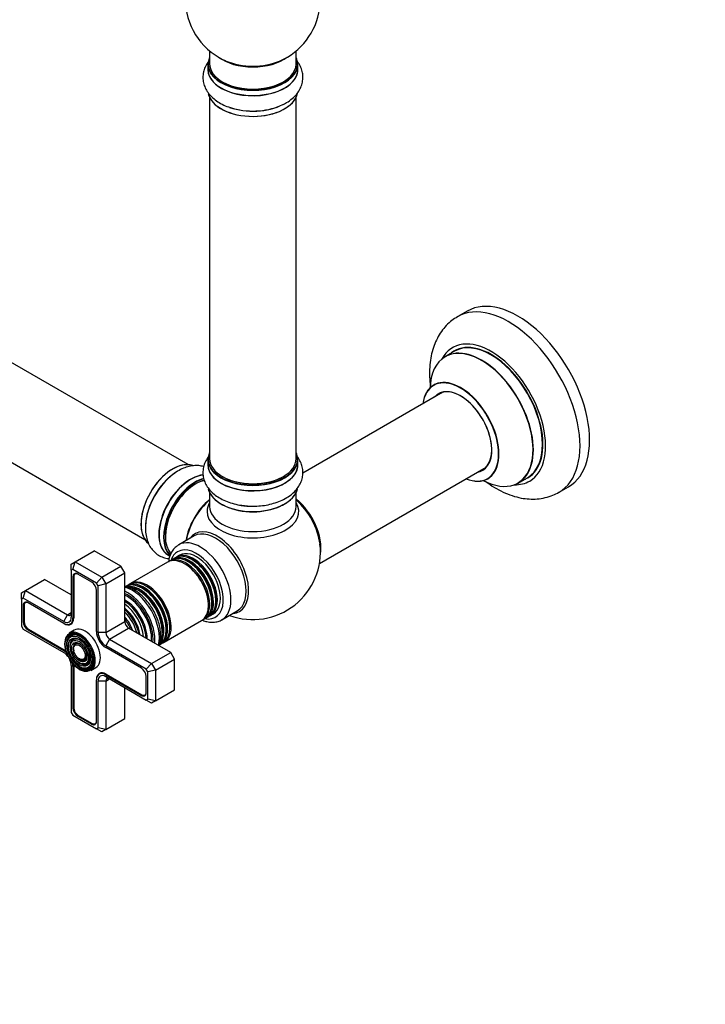
# Model space of a CAD drawing. Units: millimetres. Extents: x 0 to 1424, y 0 to 2036.
# Drawn here: x 480 to 734, y 0 to 364 of the extents above; entities that cross this region are included whole.
import ezdxf
from ezdxf import colors
from ezdxf.entities.mleader import LeaderData, LeaderLine
from ezdxf.math import Vec2, Vec3

# ---------------------------------------------------------------- set-up
doc = ezdxf.new("R2010")
doc.units = ezdxf.units.MM
doc.layers.add('DV7_Défaut', color=7, linetype='Continuous')
doc.layers.add('Défaut', color=7, linetype='Continuous')

# ---------------------------------------------------------------- blocks, each defined once
blk = doc.blocks.new('_DOT')
at = {"color": 0}
blk.add_line((0, 0), (-1, 0), dxfattribs=at)
at = {"color": 0, "const_width": 0.333}
blk.add_lwpolyline([(-0.1665, 0, 1), (0.1665, 0, 1)], format="xyb", close=True, dxfattribs=at)
blk = doc.blocks.new('SE6')
at = {"layer": 'DV7_Défaut', "color": 7, "linetype": 'Continuous'}
for p, q in [((542.27, 199.61), (215.14, 388.48)), ((199.14, 360.77), (526.27, 171.9)), ((550.2, 352.64), (550.2, 347.77)), ((582.2, 347.77), (582.2, 352.64)), ((549.55, 347.68), (549.55, 345.77)), ((582.85, 345.77), (582.85, 347.68)), ((550.2, 335.39), (550.2, 201.78)), ((582.2, 201.78), (582.2, 335.39)), ((645.5, 256.4), (641.96, 254.36)), ((640.77, 241.55), (637.36, 239.58)), ((636.52, 226.39), (584.64, 196.44)), ((549.55, 201.53), (549.55, 199.61)), ((582.85, 199.61), (582.85, 201.53)), ((590.84, 163.07), (652.52, 198.68)), ((664.36, 192.81), (667.77, 194.78)), ((679.46, 189.41), (683, 191.45)), ((550.2, 189.24), (550.2, 184.11)), ((582.2, 184.11), (582.2, 189.24)), ((544.42, 173.22), (538.76, 169.95)), ((500.44, 163.65), (507.51, 167.73)), ((517.41, 162.01), (507.51, 167.73)), ((534.94, 166.15), (535.53, 165.8)), ((535.98, 164.3), (535.16, 163.83)), ((537.4, 165.12), (536.55, 164.63)), ((539.1, 166.1), (537.97, 165.45)), ((499.03, 162.83), (500.44, 163.65)), ((499.03, 160.52), (499.03, 162.83)), ((499.62, 160.86), (499.03, 160.52)), ((499.03, 160.52), (499.03, 143.23)), ((499.62, 160.86), (500.44, 163.65)), ((508.34, 155.82), (499.62, 160.86)), ((500.44, 163.65), (510.34, 157.93)), ((510.34, 157.93), (517.41, 162.01)), ((518.83, 159.56), (517.41, 162.01)), ((534.67, 163.55), (520.89, 155.59)), ((482.06, 153.03), (489.13, 157.11)), ((499.03, 151.4), (489.13, 157.11)), ((499.92, 158.28), (499.63, 158.11)), ((499.63, 158.11), (499.63, 142.89)), ((499.91, 158.11), (499.91, 142.89)), ((500.74, 159.37), (500.39, 159.17)), ((506.56, 156.15), (501.4, 159.13)), ((508.34, 155.82), (510.34, 157.93)), ((510.34, 157.93), (511.76, 155.48)), ((511.76, 155.48), (518.83, 159.56)), ((518.83, 141.6), (518.83, 159.56)), ((480.64, 152.21), (482.06, 153.03)), ((481.23, 150.24), (482.06, 153.03)), ((482.06, 153.03), (497.62, 144.05)), ((508.33, 137.86), (508.33, 153.09)), ((508.93, 154.8), (508.34, 155.82)), ((511.76, 155.48), (508.93, 154.8)), ((508.93, 137.52), (508.93, 154.8)), ((511.76, 155.48), (511.76, 137.52)), ((520.4, 155.31), (519.58, 154.84)), ((480.64, 149.9), (480.64, 152.21)), ((481.23, 150.24), (480.64, 149.9)), ((480.64, 149.9), (480.64, 139.83)), ((496.2, 141.6), (481.23, 150.24)), ((481.54, 147.67), (481.25, 147.5)), ((481.25, 147.5), (481.25, 141.54)), ((481.53, 147.5), (481.53, 141.54)), ((482.35, 148.75), (482.01, 148.55)), ((496.2, 140.91), (483.01, 148.52)), ((496.2, 141.6), (497.62, 144.05)), ((497.62, 144.05), (499.03, 144.87)), ((499.91, 143.05), (499.63, 142.89)), ((522.99, 145.14), (522.96, 145.18)), ((547.66, 142.18), (548.48, 142.65)), ((549.05, 142.98), (549.9, 143.47)), ((550.47, 143.8), (551.6, 144.45)), ((554.76, 142.24), (560.42, 145.5)), ((480.64, 139.83), (481.23, 138.81)), ((481.23, 138.81), (496.2, 130.17)), ((481.53, 141.7), (481.25, 141.54)), ((483.3, 138.64), (483.01, 138.48)), ((483.01, 138.48), (496.2, 130.86)), ((483.16, 138.72), (496.34, 131.11)), ((496.34, 140.82), (496.2, 140.91)), ((496.34, 140.82), (496.35, 140.83)), ((500.12, 138.4), (498.21, 137.3)), ((498.63, 140.67), (499.47, 141.15)), ((511.76, 137.52), (518.83, 141.6)), ((513.17, 135.07), (520.24, 139.15)), ((535.8, 130.17), (520.24, 139.15)), ((525.41, 140.94), (525.39, 140.98)), ((533.39, 133.94), (547.17, 141.9)), ((497.84, 135.05), (497.68, 134.65)), ((511.76, 137.52), (508.93, 137.52)), ((513.17, 135.07), (511.76, 132.62)), ((513.17, 135.07), (528.73, 126.09)), ((499, 133.87), (498.84, 133.47)), ((500.16, 132.69), (499.99, 132.29)), ((526.73, 123.98), (511.76, 132.62)), ((524.95, 124.31), (511.76, 131.92)), ((532.08, 133.18), (532.9, 133.66)), ((496.48, 131.02), (496.2, 130.86)), ((502.77, 127.49), (503.19, 127.43)), ((528.73, 126.09), (535.8, 130.17)), ((530.14, 123.64), (537.21, 127.72)), ((537.21, 127.72), (535.8, 130.17)), ((537.21, 116.29), (537.21, 127.72)), ((499.03, 125.27), (499.03, 107.98)), ((499.91, 125.08), (499.63, 124.92)), ((499.63, 124.92), (499.63, 109.7)), ((499.91, 124.92), (499.91, 109.7)), ((503.21, 125.9), (503.63, 125.84)), ((503.65, 124.31), (504.08, 124.25)), ((506.21, 123.44), (508.12, 124.55)), ((528.73, 126.09), (526.73, 123.98)), ((527.31, 122.96), (526.73, 123.98)), ((528.73, 126.09), (530.14, 123.64)), ((510.18, 122.61), (509.33, 122.12)), ((512.04, 122.04), (511.76, 121.88)), ((511.76, 121.88), (524.95, 114.27)), ((511.76, 121.19), (526.73, 112.54)), ((511.76, 119.55), (513.17, 120.37)), ((511.9, 122.13), (525.09, 114.51)), ((526.71, 115.29), (526.71, 121.25)), ((530.14, 123.64), (527.31, 122.96)), ((527.31, 112.88), (527.31, 122.96)), ((530.14, 123.64), (530.14, 112.21)), ((508.33, 120.07), (508.33, 120.06)), ((508.33, 119.9), (508.33, 120.06)), ((508.33, 104.67), (508.33, 119.9)), ((508.93, 102.27), (508.93, 119.55)), ((511.76, 119.55), (508.93, 119.55)), ((511.76, 119.55), (511.76, 101.59)), ((518.83, 105.67), (518.83, 117.11)), ((525.23, 114.43), (524.95, 114.27)), ((526.24, 114.4), (526.58, 114.6)), ((530.14, 112.21), (537.21, 116.29)), ((499.91, 109.86), (499.63, 109.7)), ((526.73, 112.54), (527.31, 112.88)), ((528.73, 111.39), (526.73, 112.54)), ((530.14, 112.21), (527.31, 112.88)), ((530.14, 112.21), (528.73, 111.39)), ((499.03, 107.98), (499.62, 106.97)), ((499.62, 106.97), (508.34, 101.93)), ((501.68, 106.8), (501.4, 106.63)), ((501.4, 106.63), (506.56, 103.65)), ((501.54, 106.88), (506.7, 103.9)), ((511.76, 101.59), (518.83, 105.67)), ((506.85, 103.82), (506.56, 103.65)), ((507.85, 103.78), (508.2, 103.99)), ((508.34, 101.93), (508.93, 102.27)), ((511.76, 101.59), (508.93, 102.27)), ((510.34, 100.78), (508.34, 101.93)), ((511.76, 101.59), (510.34, 100.78))]:
    blk.add_line(p, q, dxfattribs=at)
for centre, start, end in [((566.2, 371.85), 293.2837, 50.2082), ((566.2, 371.85), 175.8922, 240), ((566.2, 371.85), 240, 246.7163), ((566.2, 167.32), 249.7918, 6.7163)]:
    blk.add_arc(centre, 25, start, end, dxfattribs=at)
for centre, major_axis, start_param, end_param in [((566.2, 347.77), (16.55, 0), 2.883065, 6.283185), ((566.2, 355.93), (-16, 0), 0.649818, 2.491775), ((566.2, 347.77), (16.55, 0), 0, 0.258528), ((566.2, 345.7), (-16.69, 0), 6.211671, 6.283185), ((566.2, 345.7), (-16.69, 0), 0, 3.213107), ((566.2, 347.68), (-16.65, 0), 0, 3.141593), ((566.2, 347.77), (-16, 0), 0, 3.141593), ((566.2, 356.54), (16.54, 0), 4.071867, 5.352911), ((566.2, 345.77), (16.65, 0), 3.141593, 6.283185), ((566.2, 338.05), (16.65, 0), 3.264943, 6.17801), ((566.2, 337.97), (-16.55, 0), 0.130876, 3.017188), ((566.2, 339.97), (-16.65, 0), 1.023882, 2.299261), ((566.2, 340.03), (16.69, 0), 4.193717, 5.367706), ((664.25, 223.92), (18.75, -32.48), 0, 3.141593), ((660.71, 221.88), (18.75, -32.48), 0, 3.143957), ((654.35, 218.21), (14.25, -24.68), 0, 3.486246), ((654.35, 218.21), (13.55, -23.47), 0, 3.227526), ((654.27, 218.17), (-13.5, 23.38), 3.141593, 6.283185), ((650.79, 216.16), (-13.47, 23.33), 2.390419, 6.283185), ((650.86, 216.19), (13.5, -23.38), 0, 3.141593), ((650.79, 216.16), (-13.47, 23.33), 0, 0.751173), ((643.1, 211.72), (10, -17.32), 0, 3.785071), ((643.03, 211.68), (-9.95, 17.23), 2.504845, 6.283185), ((643.03, 211.68), (-9.95, 17.23), 0, 0.636747), ((643.03, 211.68), (8.18, -14.16), 0, 3.348878), ((643.1, 211.72), (-8.12, 14.07), 2.965955, 6.283185), ((645.15, 212.9), (8.13, -14.07), 3.268121, 3.31723), ((643.1, 211.72), (-8.12, 14.07), 0, 0.175637), ((566.2, 201.61), (16.55, 0), 2.883065, 6.283185), ((566.2, 201.61), (16.55, 0), 0, 0.258528), ((536.51, 184.47), (8.28, 14.33), 0.133423, 3.001325), ((536.58, 184.43), (-8.33, -14.42), 3.253591, 6.197198), ((566.2, 201.53), (-16.65, 0), 0, 3.141593), ((566.2, 201.78), (16, 0), 3.141593, 6.283185), ((566.2, 199.55), (-16.69, 0), 6.211671, 6.283185), ((566.2, 199.55), (-16.69, 0), 0, 3.203634), ((566.2, 199.61), (16.65, 0), 3.141593, 6.283185), ((643.03, 211.68), (8.18, -14.16), 6.0759, 6.283185), ((645.15, 212.9), (8.13, -14.07), -0.175637, -0.126529), ((538.24, 183.47), (8.33, 14.42), 0.841799, 2.332107), ((538.29, 183.43), (-8.35, -14.46), 4.058481, 5.432357), ((543.2, 180.6), (8.35, 14.46), 0.380675, 3.218116), ((543.26, 180.57), (-8.32, -14.42), 3.523565, 6.283185), ((544.92, 179.61), (8.32, 14.42), 0.510151, 3.002758), ((544.99, 179.57), (-8.27, -14.33), 3.654725, 6.138636), ((545.13, 179.49), (-8, -13.86), 3.645381, 6.105237), ((544.99, 179.57), (7.9, 13.68), 0.486334, 2.362504), ((566.2, 201.61), (-15.8, 0), 0.779089, 2.356194), ((643.1, 211.72), (10, -17.32), 5.639707, 6.283185), ((654.35, 218.21), (14.25, -24.68), 5.938532, 6.283185), ((654.35, 218.21), (13.55, -23.47), 6.197252, 6.283185), ((566.2, 191.9), (16.65, 0), 3.265891, 6.158114), ((566.2, 191.81), (-16.55, 0), 0.091325, 3.024681), ((660.71, 221.88), (18.75, -32.48), 6.282643, 6.283185), ((552.49, 175.24), (8, 13.86), 0.988505, 2.153087), ((552.66, 175.14), (-8.03, -13.91), 4.144284, 5.280494), ((580.06, 175.32), (8, -13.86), 0.604275, 2.165833), ((579.99, 175.28), (-7.95, 13.77), 3.847235, 5.299803), ((579.46, 174.97), (-8.27, 14.32), 4.071867, 5.261099), ((566.2, 182.31), (-16.96, 0), 5.944397, 6.283185), ((566.2, 182.31), (-16.96, 0), 0, 3.480381), ((566.2, 184.11), (16, 0), 3.141593, 6.283185), ((566.2, 191.41), (-16, 0), 0.884528, 2.264178), ((566.2, 193.81), (-16.65, 0), 1.240365, 1.496361), ((552.95, 159.66), (8.27, -14.32), 0, 3.396887), ((552.42, 159.36), (8, -13.86), 0, 3.141593), ((546.76, 156.09), (8, -13.86), 0, 3.12898), ((545.35, 155.28), (-7, 12.12), 2.662715, 6.283185), ((545.35, 155.28), (6.25, -10.83), 0, 3.141593), ((540.92, 152.72), (-6.25, 10.83), 3.141593, 6.283185), ((541.41, 153.01), (6.25, -10.83), 0, 3.18098), ((545.35, 155.28), (-7, 12.12), 0, 0.478878), ((542.23, 153.48), (-6.25, 10.83), 3.141593, 6.283185), ((542.8, 153.81), (6.25, -10.83), 0, 3.187332), ((543.65, 154.29), (-6.25, 10.83), 3.141593, 6.283185), ((544.22, 154.62), (6.25, -10.83), 0, 3.187332), ((542.64, 153.71), (6.05, -10.48), 0.482794, 2.658798), ((544.05, 154.53), (6.05, -10.48), 0.482794, 2.658798), ((541.23, 152.9), (6.03, -10.44), 0.794538, 2.356194), ((501.4, 157.09), (1.25, -2.17), 2.356194, 3.926991), ((501.54, 157.17), (1.15, -1.99), 2.356194, 3.926991), ((526.65, 144.48), (-6.25, 10.83), 3.141593, 6.283185), ((527.14, 144.77), (6.25, -10.83), 0, 3.18098), ((506.56, 154.11), (1.25, -2.17), 0.785398, 2.356194), ((521.52, 141.52), (-7.12, 12.34), 3.657058, 5.76772), ((525.26, 143.68), (-6.25, 10.83), 3.141593, 6.283185), ((525.83, 144.01), (6.25, -10.83), 0, 3.187332), ((524.42, 143.19), (6.25, -10.83), 0.2191, 2.922111), ((523.85, 142.86), (-6.25, 10.83), 3.496869, 5.957597), ((524.25, 143.1), (6.05, -10.48), 0.482794, 2.658798), ((525.67, 143.92), (6.05, -10.48), 0.482794, 2.658798), ((526.96, 144.66), (6.03, -10.44), 0.794538, 2.356194), ((519.89, 140.58), (6.63, -11.47), 0.66186, 2.479733), ((519.89, 140.58), (7.12, -12.34), 0.67994, 2.461653), ((519.54, 140.38), (6.5, -11.26), 0.708399, 2.433194), ((519.02, 140.08), (5.69, -9.85), -3.926991, -3.902921), ((519.02, 140.08), (5.69, -9.85), 0.761328, 2.356194), ((483.01, 146.48), (1.25, -2.17), 2.356194, 3.926991), ((483.16, 146.56), (1.15, -1.99), 2.356194, 3.926991), ((518.54, 139.8), (5.77, -10), 0.820459, 2.321133), ((518.66, 139.87), (5.66, -9.81), 0.806862, 2.33473), ((518.05, 139.52), (5.48, -9.49), 0.886148, 2.255445), ((517.6, 139.26), (4.92, -8.53), 0.963, 2.178593), ((517.15, 139), (-5.02, 8.7), 4.170843, 5.253935), ((517.23, 139.04), (4.92, -8.53), 1.025027, 2.116566), ((496.2, 144.87), (-2, 3.46), 2.356194, 3.926991), ((496.2, 144.87), (-2.43, 4.2), 2.356194, 3.926991), ((496.34, 144.95), (-2.52, 4.37), 2.356194, 3.926991), ((497.62, 145.68), (-1, 1.73), 2.356194, 3.926991), ((516.73, 138.75), (4.84, -8.38), 1.097346, 2.044247), ((516.25, 138.48), (4.25, -7.36), 1.229707, 1.911885), ((515.6, 138.1), (-4.44, 7.69), 4.467062, 4.957716), ((541.41, 153.01), (6.25, -10.83), 6.243798, 6.283185), ((542.8, 153.81), (6.25, -10.83), 6.237446, 6.283185), ((544.22, 154.62), (6.25, -10.83), 6.237446, 6.283185), ((546.76, 156.09), (8, -13.86), 6.276206, 6.283185), ((552.95, 159.66), (8.27, -14.32), 6.027891, 6.283185), ((483.01, 140.52), (-1.25, 2.17), 0.785398, 2.356194), ((483.16, 140.6), (-1.15, 1.99), 0.785398, 2.356194), ((502.21, 130.37), (4, -6.93), 0, 3.141593), ((504.12, 131.48), (4, -6.93), 0, 3.141593), ((520.24, 140.78), (1, -1.73), 3.926991, 5.497787), ((502, 130.25), (-3.85, 6.67), 0.015941, 3.221299), ((502.35, 130.45), (3.59, -6.21), 2.765623, 4.279304), ((502.35, 130.45), (3.41, -5.91), 2.048324, 3.562127), ((502, 130.25), (-3.85, 6.67), 0, 0.015941), ((502.35, 130.45), (2.71, -4.7), 2.80743, 4.245093), ((502, 130.25), (-3.85, 6.67), 3.221299, 6.283185), ((502.35, 130.45), (2.54, -4.4), 2.055781, 3.562127), ((502.35, 130.45), (2.71, -4.7), -3.503353, -3.475756), ((511.76, 135.88), (2.43, -4.2), 3.926991, 5.497787), ((511.76, 135.88), (2, -3.46), 3.926991, 5.497787), ((513.17, 136.7), (-1, 1.73), 0.785398, 2.356194), ((496.34, 126.98), (-2.52, 4.37), -0.96929, -0.785398), ((502.35, 130.45), (1.84, -3.18), 2.807366, 4.301472), ((502.35, 130.45), (1.66, -2.88), 2.05334, 3.562127), ((525.83, 144.01), (6.25, -10.83), 6.237446, 6.283185), ((527.14, 144.77), (6.25, -10.83), 6.243798, 6.283185), ((496.2, 126.9), (-2.43, 4.2), 5.212458, 5.497787), ((496.2, 126.9), (-2, 3.46), 4.897352, 5.497787), ((502.35, 130.45), (1.84, -3.18), 5.123306, 6.283185), ((502.35, 130.45), (1.66, -2.88), 5.862651, 6.283185), ((502.35, 130.45), (1.66, -2.88), 0, 1.070832), ((502.35, 130.45), (1.84, -3.18), 0, 0.334226), ((502.35, 130.45), (2.54, -4.4), 0, 1.085812), ((502.35, 130.45), (3.41, -5.91), 0, 1.093268), ((496.2, 126.9), (-2, 3.46), 3.926991, 4.527426), ((496.2, 126.9), (-2.43, 4.2), 3.926991, 4.21232), ((496.34, 126.98), (-2.52, 4.37), 3.926991, 4.110882), ((502.35, 130.45), (3.59, -6.21), 5.145474, 6.283185), ((502.35, 130.45), (2.71, -4.7), 5.138088, 6.283185), ((502.35, 130.45), (2.54, -4.4), 5.862651, 6.283185), ((502.35, 130.45), (3.41, -5.91), 5.862651, 6.283185), ((502.35, 130.45), (2.71, -4.7), 0, 0.36176), ((502.35, 130.45), (3.59, -6.21), 0, 0.37597), ((524.95, 122.27), (1.25, -2.17), 0.785398, 2.356194), ((511.9, 118), (2.52, -4.37), 2.356194, 3.926991), ((511.76, 117.92), (2.42, -4.2), 2.356194, 3.926991), ((511.76, 117.92), (2, -3.46), 2.356194, 3.926991), ((513.17, 118.74), (1, -1.73), 2.356194, 3.926991), ((524.95, 116.31), (-1.25, 2.17), 2.356194, 3.926991), ((525.09, 116.39), (-1.15, 1.99), 2.356194, 3.926991), ((501.4, 108.67), (-1.25, 2.17), 0.785398, 2.356194), ((501.54, 108.76), (-1.15, 1.99), 0.785398, 2.356194), ((506.56, 105.69), (-1.25, 2.17), 2.356194, 3.926991), ((506.7, 105.78), (-1.15, 1.99), 2.356194, 3.926991)]:
    blk.add_ellipse(centre, major_axis=major_axis, ratio=0.57735, start_param=start_param, end_param=end_param, dxfattribs=at)
for major_axis in [(3.73, -6.46), (-3.27, 5.66), (2.86, -4.95), (-2.39, 4.15), (1.98, -3.43), (-1.52, 2.63)]:
    blk.add_ellipse((502, 130.25), major_axis=major_axis, ratio=0.57735, dxfattribs=at)
for points, knots in [([(549.83, 348.81), (549.72, 348.68), (549.22, 348), (548.48, 346.71), (547.84, 344.81), (547.63, 342.82), (547.87, 340.81), (548.52, 338.93), (549.56, 337.18), (550.95, 335.58), (552.71, 334.13), (554.8, 332.89), (556.59, 332.07), (557.6, 331.78), (557.82, 331.72)], [0, 0, 0, 0, 0.023482, 0.115031, 0.203502, 0.298343, 0.390183, 0.480867, 0.572623, 0.667602, 0.766959, 0.870311, 0.97598, 1, 1, 1, 1]), ([(576.93, 332.65), (577.59, 332.95), (578.89, 333.58), (580.74, 334.92), (582.33, 336.5), (583.51, 338.2), (584.34, 340.06), (584.75, 342.06), (584.69, 344.1), (584.21, 346.04), (583.41, 347.67), (582.74, 348.62), (582.43, 349)], [0, 0, 0, 0, 0.088388, 0.209153, 0.316511, 0.419231, 0.51789, 0.624306, 0.726477, 0.826536, 0.926616, 1, 1, 1, 1]), ([(641.91, 254.3), (641.14, 253.83), (639.74, 252.96), (637.69, 251.08), (635.89, 248.88), (634.37, 246.38), (633.16, 243.62), (632.27, 240.61), (631.71, 237.36), (631.5, 233.89), (631.62, 230.94), (631.81, 229.15), (631.88, 228.59)], [0, 0, 0, 0, 0.0873, 0.187819, 0.288581, 0.390852, 0.495725, 0.603951, 0.715727, 0.830562, 0.947435, 1, 1, 1, 1]), ([(633.34, 229.22), (633.34, 229.22), (633.32, 229.2), (633.2, 229.08), (633.12, 229.05), (633.1, 229.04)], [0, 0, 0, 0, 0.224267, 0.897651, 1, 1, 1, 1]), ([(550.03, 202.91), (549.96, 202.83), (549.47, 202.22), (548.7, 201.01), (547.96, 199.13), (547.64, 197.13), (547.78, 195.11), (548.34, 193.19), (549.29, 191.41), (550.6, 189.77), (552.28, 188.29), (554.3, 186.99), (556.63, 185.9), (559.19, 185.08), (561.58, 184.57), (562.96, 184.45), (563.53, 184.4)], [0, 0, 0, 0, 0.011452, 0.086254, 0.158281, 0.235764, 0.310429, 0.38382, 0.457616, 0.533675, 0.613158, 0.696057, 0.781181, 0.866933, 0.952419, 1, 1, 1, 1]), ([(563.53, 184.4), (563.99, 184.35), (565.25, 184.21), (567.65, 184.24), (570.46, 184.51), (573.21, 185.07), (575.81, 185.92), (578.22, 187.04), (580.29, 188.4), (581.97, 189.95), (583.25, 191.61), (584.15, 193.39), (584.67, 195.3), (584.76, 197.28), (584.41, 199.26), (583.66, 201.11), (582.88, 202.29), (582.42, 202.87), (582.37, 202.92)], [0, 0, 0, 0, 0.032367, 0.105611, 0.179001, 0.252738, 0.327134, 0.402453, 0.478754, 0.547409, 0.613205, 0.67625, 0.737454, 0.802797, 0.866447, 0.929624, 0.993975, 1, 1, 1, 1]), ([(548, 198.89), (547.41, 199.06), (546.14, 199.3), (544.15, 199.28), (542.06, 198.87), (539.95, 198.07), (538.25, 197.18), (537.41, 196.54), (537.17, 196.35)], [0, 0, 0, 0, 0.168109, 0.348805, 0.535849, 0.731515, 0.935047, 1, 1, 1, 1]), ([(652.27, 193.43), (652.32, 193.4), (653.39, 192.59), (655.53, 191.15), (658.78, 189.4), (662.1, 188.07), (665.34, 187.22), (668.43, 186.84), (671.42, 186.86), (674.35, 187.31), (677.14, 188.18), (678.63, 188.98), (679.43, 189.42)], [0, 0, 0, 0, 0.005874, 0.126268, 0.247575, 0.369006, 0.489162, 0.594148, 0.695873, 0.805481, 0.911506, 1, 1, 1, 1]), ([(653.09, 194.38), (653.22, 194.44), (653.34, 194.5), (653.38, 194.51), (653.38, 194.51)], [0, 0, 0, 0, 0.745674, 1, 1, 1, 1]), ([(526.52, 177.56), (526.47, 176.94), (526.37, 175.59), (526.6, 173.41), (527.18, 171.24), (528.05, 169.36), (529.26, 167.72), (530.78, 166.36), (532.57, 165.39), (534.09, 164.96), (534.98, 164.83), (535.22, 164.81)], [0, 0, 0, 0, 0.089205, 0.231231, 0.357491, 0.478295, 0.594324, 0.719476, 0.839634, 0.95731, 1, 1, 1, 1]), ([(538.9, 169.99), (538.47, 169.74), (537.66, 169.26), (536.55, 168.02), (535.67, 166.46), (535.19, 164.94), (535.02, 163.94), (534.97, 163.59)], [0, 0, 0, 0, 0.180374, 0.408344, 0.638495, 0.876153, 1, 1, 1, 1]), ([(522.37, 153.24), (522, 153.44), (521.1, 153.92), (519.94, 154.34), (519.14, 154.51), (518.99, 154.54)], [0, 0, 0, 0, 0.298918, 0.863056, 1, 1, 1, 1]), ([(531.47, 132.66), (531.55, 132.88), (531.82, 133.69), (532.09, 135.21), (532.11, 137.31), (531.8, 139.56), (531.18, 141.87), (530.26, 144.16), (529.08, 146.38), (527.68, 148.45), (526.09, 150.32), (524.4, 151.89), (523.09, 152.81), (522.46, 153.18), (522.37, 153.24)], [0, 0, 0, 0, 0.0353076, 0.1278685, 0.2230632, 0.3193486, 0.4155259, 0.5114191, 0.6071344, 0.7028713, 0.7988098, 0.895169, 0.9869436, 1, 1, 1, 1]), ([(547.63, 142.03), (548.14, 141.83), (549.32, 141.46), (551.09, 141.24), (552.89, 141.45), (554.12, 141.81), (554.62, 142.18), (554.68, 142.22)], [0, 0, 0, 0, 0.20656, 0.480172, 0.718644, 0.973176, 1, 1, 1, 1])]:
    blk.add_open_spline(points, degree=3, knots=knots, dxfattribs=at)

msp = doc.modelspace()

# ---------------------------------------------------------------- block references
at = {"layer": 'Défaut'}
msp.add_blockref('SE6', (0, 0), dxfattribs=at)

# ---------------------------------------------------------------- leaders
at = {"layer": 'Défaut', "color": 7, "linetype": 'Continuous'}
ml = msp.add_multileader_mtext('Standard', dxfattribs=at)
ml.set_content('{\\pxsm0.9;\\fSolid Edge ISO|b1||i0||c0|p34;\\W1.;12/09/2019\\P}', color=256)
ml.set_leader_properties()
ml.set_arrow_properties(name='DOT')
ml.build(insert=Vec2(0, 0))
ml.multileader.update_dxf_attribs({"leader_type": 0, "dogleg_length": 0, "arrow_head_size": 12})
ctx = ml.context
ctx.base_point, ctx.char_height, ctx.arrow_head_size, ctx.landing_gap_size = Vec3(1132.27, 38.4), 12, 12, 4.2
notes = []
notes.append((ctx, [(0, (0, 0, 0), (0, 0), (1, 0), 1, [])]))
ctx.mtext.insert = Vec3(1134.27, 44.52)
for ctx, leaders in notes:
    for number, flags, end, landing, length, lines in leaders:
        leader = LeaderData()
        leader.index, (leader.has_last_leader_line, leader.has_dogleg_vector, leader.attachment_direction) = number, flags
        leader.last_leader_point, leader.dogleg_vector, leader.dogleg_length = Vec3(end), Vec3(landing), length
        for number, points, colour, breaks in lines:
            line = LeaderLine()
            line.index, line.vertices, line.color, line.breaks = number, Vec3.list(points), colors.encode_raw_color(colour), breaks
            leader.lines.append(line)
        ctx.leaders.append(leader)

doc.saveas('drawing.dxf')
